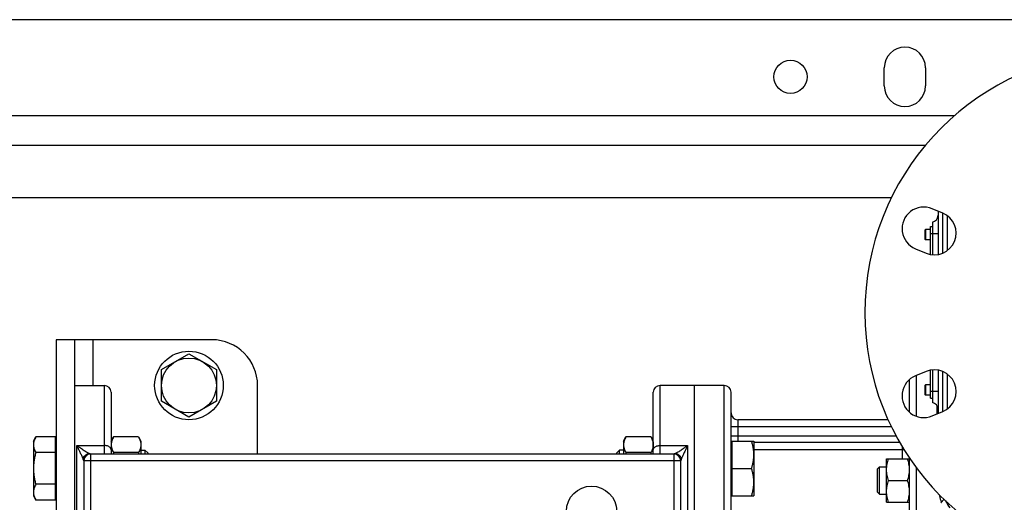
# Model space of a CAD drawing. Units: millimetres. Extents: x -1819 to 3214, y -734 to 1479.
# Drawn here: x 1656 to 2087, y -365 to -154 of the extents above; entities that cross this region are included whole.
import ezdxf

# ---------------------------------------------------------------- set-up
doc = ezdxf.new("R2010")
doc.units = ezdxf.units.MM
doc.header["$LTSCALE"] = 19.36
doc.layers.get('0').update_dxf_attribs({"linetype": 'CONTINUOUS'})
doc.layers.add('02___PRT_ALL_AXES', color=7, linetype='CONTINUOUS')
doc.layers.add('3_ALL_AXES', color=7, linetype='CONTINUOUS')

msp = doc.modelspace()

# ---------------------------------------------------------------- linework, layer by layer
at = {"color": 3, "linetype": 'CONTINUOUS'}
for p, q in [((2223.24, -153.62), (863.24, -153.62)), ((2052.19, -208.62), (843.24, -208.62)), ((2054.44, -256.34), (2054.44, -244.12)), ((1680.24, -293.62), (1680.24, -593.62)), ((1740.24, -293.62), (1680.24, -293.62)), ((2054.44, -319.12), (2054.44, -306.91)), ((1760.24, -343.62), (1760.24, -313.62))]:
    msp.add_line(p, q, dxfattribs=at)
at = {"color": 9, "linetype": 'CONTINUOUS'}
for p, q in [((2037.3, -231.62), (843.24, -231.62)), ((2054.44, -247.12), (2057.74, -247.12)), ((1688.24, -293.62), (1688.24, -313.62)), ((2048.24, -309.24), (2048.24, -327.09)), ((1693.24, -313.62), (1693.24, -343.62)), ((1936.24, -343.62), (1936.24, -313.62)), ((1964.24, -425.62), (1964.24, -313.62)), ((2054.44, -316.12), (2057.74, -316.12)), ((1970.24, -328.62), (1970.24, -337.93)), ((1967.24, -331.62), (2037.3, -331.62)), ((1967.24, -335.62), (2039.35, -335.62)), ((1681.24, -547.37), (1681.24, -339.87)), ((1681.24, -339.87), (1693.24, -339.87)), ((1936.24, -339.87), (1948.24, -339.87)), ((1948.24, -339.87), (1948.24, -547.37)), ((1687.24, -343.62), (1687.24, -543.62)), ((1942.24, -343.62), (1942.24, -543.62)), ((1977.24, -341.62), (2042.81, -341.62)), ((2042.24, -345.73), (2042.24, -340.68)), ((1687.24, -346.62), (1684.24, -346.62)), ((1942.24, -346.62), (1687.24, -346.62)), ((1945.24, -346.62), (1942.24, -346.62)), ((2048.24, -349.6), (2048.24, -613.62))]:
    msp.add_line(p, q, dxfattribs=at)
at = {"color": 7, "linetype": 'CONTINUOUS'}
for p, q in [((2057.74, -237.37), (2057.74, -256.35)), ((2054.44, -244.12), (2055.24, -244.12)), ((2055.24, -242.16), (2055.24, -256.44)), ((2051.94, -245.65), (2052.22, -245.37)), ((2051.94, -245.65), (2051.94, -249.6)), ((2051.94, -249.6), (2052.22, -249.87)), ((2054.44, -245.37), (2052.22, -245.37)), ((2052.22, -245.37), (2052.22, -249.87)), ((2054.44, -249.87), (2052.22, -249.87)), ((1672.24, -293.62), (1672.24, -593.62)), ((1680.24, -293.62), (1672.24, -293.62)), ((1718.24, -306.69), (1730.24, -299.77)), ((1730.24, -299.77), (1742.24, -306.69)), ((1718.24, -320.55), (1718.24, -306.69)), ((1742.24, -306.69), (1742.24, -320.55)), ((2055.24, -306.8), (2055.24, -321.09)), ((2057.74, -306.89), (2057.74, -325.87)), ((1680.24, -313.62), (1693.24, -313.62)), ((1964.24, -313.62), (1936.24, -313.62)), ((1951.24, -573.62), (1951.24, -313.62)), ((2045.24, -325.3), (2045.24, -311.03)), ((2051.94, -313.65), (2052.22, -313.37)), ((2051.94, -313.65), (2051.94, -317.6)), ((2054.44, -313.37), (2052.22, -313.37)), ((2052.22, -313.37), (2052.22, -317.87)), ((1696.24, -316.62), (1696.24, -343.62)), ((1933.24, -343.62), (1933.24, -316.62)), ((1967.24, -425.62), (1967.24, -316.62)), ((2051.94, -317.6), (2052.22, -317.87)), ((2054.44, -317.87), (2052.22, -317.87)), ((1730.24, -327.48), (1718.24, -320.55)), ((1742.24, -320.55), (1730.24, -327.48)), ((2054.44, -319.12), (2055.24, -319.12)), ((2057.35, -326.03), (2057.35, -322.58)), ((2035.88, -328.62), (1970.24, -328.62)), ((1662.24, -337.93), (1663.31, -336.07)), ((1662.24, -337.93), (1662.24, -361.93)), ((1671.84, -336.07), (1663.31, -336.07)), ((1671.84, -363.79), (1671.84, -336.07)), ((1671.84, -338.43), (1672.24, -338.43)), ((1696.24, -337.93), (1697.31, -336.07)), ((1708.17, -336.07), (1697.31, -336.07)), ((1708.17, -336.07), (1709.24, -337.93)), ((1709.24, -337.93), (1709.24, -343.62)), ((1920.24, -337.93), (1921.31, -336.07)), ((1920.24, -337.93), (1920.24, -343.62)), ((1932.17, -336.07), (1921.31, -336.07)), ((1932.17, -336.07), (1933.24, -337.93)), ((1967.24, -338.43), (1967.64, -338.43)), ((1967.64, -337.93), (1977.24, -337.93)), ((1967.64, -337.93), (1967.64, -361.93)), ((1977.24, -337.93), (1977.24, -361.93)), ((2041.02, -338.62), (1977.24, -338.62)), ((1671.84, -343), (1663.31, -343)), ((1942.26, -343.62), (1687.22, -343.62)), ((1708.17, -343), (1697.31, -343)), ((1709.24, -341.93), (1711.01, -341.93)), ((1711.01, -341.93), (1711.01, -343.62)), ((1712.24, -343.16), (1711.01, -341.93)), ((1712.24, -343.16), (1712.24, -343.62)), ((1918.47, -341.93), (1917.24, -343.16)), ((1917.24, -343.62), (1917.24, -343.16)), ((1920.24, -341.93), (1918.47, -341.93)), ((1918.47, -343.62), (1918.47, -341.93)), ((1932.17, -343), (1921.31, -343)), ((1684.24, -346.62), (1684.24, -540.62)), ((1945.24, -540.62), (1945.24, -346.62)), ((2035.24, -345.73), (2045.24, -345.73)), ((2035.24, -364.73), (2035.24, -345.73)), ((2045.24, -610.62), (2045.24, -345.37)), ((1967.64, -349.93), (1976.17, -349.93)), ((2031.24, -350.11), (2032.12, -349.23)), ((2031.24, -360.36), (2031.24, -350.11)), ((2032.12, -349.23), (2035.24, -349.23)), ((2032.12, -361.23), (2032.12, -349.23)), ((1671.84, -356.86), (1663.31, -356.86)), ((2036.09, -355.23), (2044.39, -355.23)), ((1671.84, -361.43), (1672.24, -361.43)), ((1967.24, -361.43), (1967.64, -361.43)), ((2031.24, -360.36), (2032.12, -361.23)), ((2032.12, -361.23), (2035.24, -361.23)), ((1662.24, -361.93), (1663.31, -363.79)), ((1671.84, -363.79), (1663.31, -363.79)), ((1967.64, -361.93), (1977.24, -361.93)), ((2035.24, -364.73), (2045.24, -364.73))]:
    msp.add_line(p, q, dxfattribs=at)
for radius in [15, 12]:
    msp.add_circle((1730.24, -313.62), radius, dxfattribs=at)
for centre, radius, start, end in [((2054.74, -239.2), 3, 279.5941, 360), ((1693.24, -316.62), 3, 0, 90), ((1936.24, -316.62), 3, 90, 180), ((1964.24, -316.62), 3, 0, 90), ((2054.74, -324.05), 3, 0, 80.4059), ((1970.24, -325.62), 3, 180, 270), ((1687.24, -346.62), 3, 90, 180), ((1730.58, -352.61), 34.63, 163.8906, 164.9553), ((1674.9, -352.61), 34.63, 15.0447, 16.1094), ((1954.58, -352.61), 34.63, 163.8906, 164.9553), ((1898.9, -352.61), 34.63, 15.0447, 16.1094), ((1942.24, -346.62), 3, 0, 90), ((2008.99, -376.81), 51.54, 13.4288, 13.8062)]:
    msp.add_arc(centre, radius, start, end, dxfattribs=at)
at = {"color": 3, "linetype": 'CONTINUOUS'}
msp.add_arc((1740.24, -313.62), 20, 0, 90, dxfattribs=at)
at = {"color": 9, "linetype": 'CONTINUOUS'}
for centre, radius, start, end in [((1687.22, -346.62), 3, 90, 176.7952), ((1942.26, -346.62), 3, 3.2048, 90), ((2052.64, -358.56), 9.02, 315.8769, 317.0273), ((2053.25, -359.12), 8.19, 316.9968, 319.9993), ((2054.07, -359.82), 7.12, 320.0053, 322.7949)]:
    msp.add_arc(centre, radius, start, end, dxfattribs=at)
at = {"color": 7, "linetype": 'CONTINUOUS'}
for points, knots in [([(1663.31, -336.07), (1663.15, -336.35), (1662.86, -336.91), (1662.57, -337.63), (1662.4, -338.22), (1662.31, -338.66), (1662.25, -339.1), (1662.24, -339.39), (1662.24, -339.54)], [0, 0, 0, 0, 0.261552, 0.514314, 0.637721, 0.759485, 0.880057, 1, 1, 1, 1]), ([(1662.24, -339.54), (1662.24, -339.68), (1662.25, -339.98), (1662.31, -340.42), (1662.4, -340.86), (1662.57, -341.44), (1662.86, -342.17), (1663.15, -342.72), (1663.31, -343)], [0, 0, 0, 0, 0.119943, 0.240514, 0.362278, 0.485685, 0.738447, 1, 1, 1, 1]), ([(1697.31, -336.07), (1697.15, -336.35), (1696.86, -336.91), (1696.57, -337.63), (1696.4, -338.22), (1696.31, -338.66), (1696.25, -339.1), (1696.24, -339.39), (1696.24, -339.54)], [0, 0, 0, 0, 0.261551, 0.514313, 0.63772, 0.759484, 0.880056, 1, 1, 1, 1]), ([(1696.24, -339.54), (1696.24, -339.68), (1696.25, -339.98), (1696.31, -340.42), (1696.4, -340.86), (1696.57, -341.44), (1696.86, -342.17), (1697.15, -342.72), (1697.31, -343)], [0, 0, 0, 0, 0.119943, 0.240515, 0.362279, 0.485686, 0.738448, 1, 1, 1, 1]), ([(1708.17, -336.07), (1708.33, -336.35), (1708.62, -336.91), (1708.91, -337.63), (1709.08, -338.22), (1709.17, -338.66), (1709.23, -339.1), (1709.24, -339.39), (1709.24, -339.54)], [0, 0, 0, 0, 0.261551, 0.514313, 0.63772, 0.759484, 0.880056, 1, 1, 1, 1]), ([(1709.24, -339.54), (1709.24, -339.68), (1709.23, -339.98), (1709.17, -340.42), (1709.08, -340.86), (1708.91, -341.44), (1708.62, -342.17), (1708.33, -342.72), (1708.17, -343)], [0, 0, 0, 0, 0.119943, 0.240515, 0.362279, 0.485686, 0.738448, 1, 1, 1, 1]), ([(1921.31, -336.07), (1921.15, -336.35), (1920.86, -336.91), (1920.57, -337.63), (1920.4, -338.22), (1920.31, -338.66), (1920.25, -339.1), (1920.24, -339.39), (1920.24, -339.54)], [0, 0, 0, 0, 0.261551, 0.514313, 0.63772, 0.759484, 0.880056, 1, 1, 1, 1]), ([(1920.24, -339.54), (1920.24, -339.68), (1920.25, -339.98), (1920.31, -340.42), (1920.4, -340.86), (1920.57, -341.44), (1920.86, -342.17), (1921.15, -342.72), (1921.31, -343)], [0, 0, 0, 0, 0.119943, 0.240515, 0.362279, 0.485686, 0.738448, 1, 1, 1, 1]), ([(1932.17, -336.07), (1932.33, -336.35), (1932.62, -336.91), (1932.91, -337.63), (1933.08, -338.22), (1933.17, -338.66), (1933.23, -339.1), (1933.24, -339.39), (1933.24, -339.54)], [0, 0, 0, 0, 0.261551, 0.514313, 0.63772, 0.759484, 0.880056, 1, 1, 1, 1]), ([(1933.24, -339.54), (1933.24, -339.68), (1933.23, -339.98), (1933.17, -340.42), (1933.08, -340.86), (1932.91, -341.44), (1932.62, -342.17), (1932.33, -342.72), (1932.17, -343)], [0, 0, 0, 0, 0.119943, 0.240515, 0.362279, 0.485686, 0.738448, 1, 1, 1, 1]), ([(1977.24, -343.93), (1977.24, -343.68), (1977.23, -343.17), (1977.17, -342.41), (1977.08, -341.65), (1976.92, -340.64), (1976.63, -339.4), (1976.33, -338.42), (1976.17, -337.93)], [0, 0, 0, 0, 0.124405, 0.248881, 0.373498, 0.498307, 0.748609, 1, 1, 1, 1]), ([(1663.31, -343), (1663.15, -343.56), (1662.85, -344.7), (1662.51, -346.42), (1662.29, -348.17), (1662.24, -349.34), (1662.24, -349.93)], [0, 0, 0, 0, 0.250018, 0.500024, 0.750017, 1, 1, 1, 1]), ([(1683.92, -345.56), (1683.97, -345.41), (1684.09, -345.12), (1684.34, -344.73), (1684.64, -344.37), (1685, -344.07), (1685.4, -343.83), (1685.84, -343.65), (1686.3, -343.54), (1686.61, -343.52), (1686.77, -343.52)], [0, 0, 0, 0, 0.124373, 0.248915, 0.373656, 0.498605, 0.623751, 0.749065, 0.874501, 1, 1, 1, 1]), ([(1945.56, -345.56), (1945.52, -345.41), (1945.39, -345.12), (1945.15, -344.73), (1944.84, -344.37), (1944.48, -344.07), (1944.08, -343.83), (1943.64, -343.65), (1943.18, -343.54), (1942.87, -343.52), (1942.71, -343.52)], [0, 0, 0, 0, 0.124373, 0.248915, 0.373656, 0.498605, 0.623751, 0.749065, 0.874501, 1, 1, 1, 1]), ([(1976.17, -349.93), (1976.33, -349.44), (1976.63, -348.46), (1976.92, -347.22), (1977.08, -346.21), (1977.17, -345.45), (1977.23, -344.69), (1977.24, -344.18), (1977.24, -343.93)], [0, 0, 0, 0, 0.25139, 0.501691, 0.626501, 0.751118, 0.875595, 1, 1, 1, 1]), ([(2035.24, -350.48), (2035.24, -350.08), (2035.28, -349.28), (2035.45, -348.08), (2035.73, -346.89), (2035.96, -346.12), (2036.09, -345.73)], [0, 0, 0, 0, 0.248843, 0.498242, 0.748576, 1, 1, 1, 1]), ([(2045.24, -350.48), (2045.24, -350.08), (2045.2, -349.28), (2045.03, -348.08), (2044.76, -346.89), (2044.52, -346.12), (2044.39, -345.73)], [0, 0, 0, 0, 0.248843, 0.498242, 0.748576, 1, 1, 1, 1]), ([(1662.24, -349.93), (1662.24, -350.52), (1662.29, -351.69), (1662.51, -353.43), (1662.85, -355.16), (1663.15, -356.29), (1663.31, -356.86)], [0, 0, 0, 0, 0.249983, 0.499975, 0.749981, 1, 1, 1, 1]), ([(1977.24, -355.93), (1977.24, -355.68), (1977.23, -355.17), (1977.17, -354.41), (1977.08, -353.65), (1976.92, -352.64), (1976.63, -351.4), (1976.33, -350.42), (1976.17, -349.93)], [0, 0, 0, 0, 0.124405, 0.248881, 0.373498, 0.498307, 0.748609, 1, 1, 1, 1]), ([(2036.09, -355.23), (2035.96, -354.85), (2035.73, -354.07), (2035.45, -352.89), (2035.28, -351.69), (2035.24, -350.89), (2035.24, -350.48)], [0, 0, 0, 0, 0.251424, 0.501758, 0.751157, 1, 1, 1, 1]), ([(2044.39, -355.23), (2044.52, -354.85), (2044.76, -354.07), (2045.03, -352.89), (2045.2, -351.69), (2045.24, -350.89), (2045.24, -350.48)], [0, 0, 0, 0, 0.251424, 0.501758, 0.751157, 1, 1, 1, 1]), ([(1663.31, -356.86), (1663.15, -357.14), (1662.86, -357.69), (1662.57, -358.42), (1662.4, -359), (1662.31, -359.44), (1662.25, -359.88), (1662.24, -360.18), (1662.24, -360.32)], [0, 0, 0, 0, 0.261552, 0.514314, 0.637721, 0.759485, 0.880057, 1, 1, 1, 1]), ([(1976.17, -361.93), (1976.33, -361.44), (1976.63, -360.46), (1976.92, -359.22), (1977.08, -358.21), (1977.17, -357.45), (1977.23, -356.69), (1977.24, -356.18), (1977.24, -355.93)], [0, 0, 0, 0, 0.25139, 0.501691, 0.626501, 0.751118, 0.875595, 1, 1, 1, 1]), ([(2035.24, -359.98), (2035.24, -359.58), (2035.28, -358.78), (2035.45, -357.58), (2035.73, -356.39), (2035.96, -355.62), (2036.09, -355.23)], [0, 0, 0, 0, 0.248843, 0.498242, 0.748576, 1, 1, 1, 1]), ([(2045.24, -359.98), (2045.24, -359.58), (2045.2, -358.78), (2045.03, -357.58), (2044.76, -356.39), (2044.52, -355.62), (2044.39, -355.23)], [0, 0, 0, 0, 0.248843, 0.498242, 0.748576, 1, 1, 1, 1]), ([(1662.24, -360.32), (1662.24, -360.47), (1662.25, -360.76), (1662.31, -361.2), (1662.4, -361.64), (1662.57, -362.23), (1662.86, -362.95), (1663.15, -363.51), (1663.31, -363.79)], [0, 0, 0, 0, 0.119943, 0.240514, 0.362278, 0.485685, 0.738447, 1, 1, 1, 1]), ([(2036.09, -364.73), (2035.96, -364.35), (2035.73, -363.57), (2035.45, -362.39), (2035.28, -361.19), (2035.24, -360.39), (2035.24, -359.98)], [0, 0, 0, 0, 0.251424, 0.501758, 0.751157, 1, 1, 1, 1]), ([(2044.39, -364.73), (2044.52, -364.35), (2044.76, -363.57), (2045.03, -362.39), (2045.2, -361.19), (2045.24, -360.39), (2045.24, -359.98)], [0, 0, 0, 0, 0.251424, 0.501758, 0.751157, 1, 1, 1, 1]), ([(2058.22, -361.31), (2058.29, -361.57), (2058.55, -362.64), (2058.84, -363.7), (2059.04, -364.51)], [0, 0, 0, 0, 0.244325, 1, 1, 1, 1])]:
    msp.add_open_spline(points, degree=3, knots=knots, dxfattribs=at)
at = {"color": 9, "linetype": 'CONTINUOUS'}
for points, knots in [([(1686.77, -343.52), (1686.7, -343.48), (1686.56, -343.41), (1686.33, -343.29), (1686.07, -343.15), (1685.66, -342.92), (1685.1, -342.59), (1684.39, -342.15), (1683.63, -341.65), (1682.98, -341.2), (1682.45, -340.81), (1682.12, -340.56), (1681.85, -340.35), (1681.65, -340.2), (1681.44, -340.04), (1681.31, -339.93), (1681.24, -339.87)], [0, 0, 0, 0, 0.032334, 0.071935, 0.117735, 0.168786, 0.28352, 0.411187, 0.548502, 0.693305, 0.768042, 0.844144, 0.88267, 0.921496, 0.960609, 1, 1, 1, 1]), ([(1683.92, -345.56), (1683.88, -345.46), (1683.79, -345.26), (1683.6, -344.85), (1683.35, -344.31), (1683.03, -343.63), (1682.68, -342.93), (1682.39, -342.32), (1682.16, -341.82), (1681.97, -341.44), (1681.79, -341.06), (1681.64, -340.73), (1681.52, -340.47), (1681.43, -340.27), (1681.33, -340.07), (1681.27, -339.94), (1681.24, -339.87)], [0, 0, 0, 0, 0.050023, 0.102966, 0.215707, 0.335501, 0.460744, 0.590409, 0.656672, 0.723799, 0.791735, 0.860436, 0.895062, 0.929867, 0.964848, 1, 1, 1, 1]), ([(1696.24, -341.75), (1696.24, -341.69), (1696.23, -341.56), (1696.19, -341.38), (1696.12, -341.2), (1696.01, -341.02), (1695.89, -340.86), (1695.68, -340.64), (1695.36, -340.4), (1694.9, -340.17), (1694.38, -340), (1693.82, -339.9), (1693.44, -339.87), (1693.24, -339.87)], [0, 0, 0, 0, 0.047555, 0.095812, 0.145416, 0.196913, 0.250724, 0.307133, 0.428109, 0.559908, 0.700973, 0.848735, 1, 1, 1, 1]), ([(1933.24, -341.75), (1933.24, -341.69), (1933.25, -341.56), (1933.29, -341.38), (1933.37, -341.2), (1933.47, -341.02), (1933.59, -340.86), (1933.8, -340.64), (1934.12, -340.4), (1934.58, -340.17), (1935.1, -340), (1935.66, -339.9), (1936.05, -339.87), (1936.24, -339.87)], [0, 0, 0, 0, 0.047555, 0.095812, 0.145416, 0.196913, 0.250724, 0.307133, 0.428109, 0.559908, 0.700973, 0.848735, 1, 1, 1, 1]), ([(1948.24, -339.87), (1948.17, -339.93), (1948.04, -340.04), (1947.84, -340.2), (1947.63, -340.35), (1947.36, -340.56), (1947.03, -340.81), (1946.5, -341.2), (1945.85, -341.65), (1945.1, -342.15), (1944.38, -342.59), (1943.82, -342.92), (1943.42, -343.15), (1943.15, -343.29), (1942.92, -343.41), (1942.78, -343.48), (1942.71, -343.52)], [0, 0, 0, 0, 0.039391, 0.078504, 0.11733, 0.155856, 0.231958, 0.306695, 0.451498, 0.588813, 0.71648, 0.831214, 0.882265, 0.928065, 0.967666, 1, 1, 1, 1]), ([(1948.24, -339.87), (1948.21, -339.94), (1948.15, -340.07), (1948.06, -340.27), (1947.97, -340.47), (1947.84, -340.73), (1947.69, -341.06), (1947.51, -341.44), (1947.33, -341.82), (1947.09, -342.32), (1946.8, -342.93), (1946.46, -343.63), (1946.13, -344.31), (1945.88, -344.85), (1945.69, -345.26), (1945.61, -345.46), (1945.56, -345.56)], [0, 0, 0, 0, 0.035152, 0.070133, 0.104938, 0.139564, 0.208265, 0.276201, 0.343328, 0.409591, 0.539256, 0.664499, 0.784293, 0.897034, 0.949977, 1, 1, 1, 1]), ([(1687.22, -343.62), (1687.21, -343.62), (1687.19, -343.62), (1687.15, -343.61), (1687.1, -343.61), (1687.05, -343.59), (1686.99, -343.58), (1686.89, -343.55), (1686.82, -343.53), (1686.77, -343.52)], [0, 0, 0, 0, 0.061059, 0.14416, 0.247309, 0.368538, 0.506005, 0.658041, 1, 1, 1, 1]), ([(1942.71, -343.52), (1942.66, -343.53), (1942.59, -343.55), (1942.5, -343.58), (1942.43, -343.59), (1942.38, -343.61), (1942.33, -343.61), (1942.3, -343.62), (1942.27, -343.62), (1942.26, -343.62)], [0, 0, 0, 0, 0.341959, 0.493995, 0.631462, 0.752691, 0.85584, 0.938941, 1, 1, 1, 1]), ([(1684.22, -346.45), (1684.22, -346.42), (1684.2, -346.36), (1684.18, -346.26), (1684.14, -346.16), (1684.09, -346.01), (1684.01, -345.81), (1683.95, -345.64), (1683.92, -345.56)], [0, 0, 0, 0, 0.097824, 0.204447, 0.31945, 0.44229, 0.709081, 1, 1, 1, 1]), ([(1684.24, -346.62), (1684.24, -346.61), (1684.24, -346.55), (1684.23, -346.5), (1684.22, -346.45)], [0, 0, 0, 0, 0.247137, 1, 1, 1, 1]), ([(1945.26, -346.45), (1945.26, -346.47), (1945.25, -346.52), (1945.24, -346.58), (1945.24, -346.62)], [0, 0, 0, 0, 0.254061, 1, 1, 1, 1]), ([(1945.56, -345.56), (1945.53, -345.64), (1945.47, -345.81), (1945.39, -346.01), (1945.34, -346.16), (1945.31, -346.26), (1945.28, -346.36), (1945.27, -346.42), (1945.26, -346.45)], [0, 0, 0, 0, 0.290919, 0.55771, 0.68055, 0.795553, 0.902176, 1, 1, 1, 1]), ([(2059.74, -364.12), (2059.79, -364.05), (2059.98, -363.8), (2060.14, -363.53), (2060.25, -363.32)], [0, 0, 0, 0, 0.265529, 1, 1, 1, 1])]:
    msp.add_open_spline(points, degree=3, knots=knots, dxfattribs=at)
at = {"layer": '02___PRT_ALL_AXES', "color": 3, "linetype": 'CONTINUOUS'}
for p, q in [((2034.24, -182.62), (2034.24, -174.62)), ((2052.24, -174.62), (2052.24, -182.62))]:
    msp.add_line(p, q, dxfattribs=at)
at = {"layer": '02___PRT_ALL_AXES', "color": 9, "linetype": 'CONTINUOUS'}
for p, q in [((2064.92, -195.62), (1003.24, -195.62)), ((2061.74, -239.33), (2061.74, -254.65)), ((2061.74, -308.59), (2061.74, -323.92))]:
    msp.add_line(p, q, dxfattribs=at)
at = {"layer": '02___PRT_ALL_AXES', "color": 7, "linetype": 'CONTINUOUS'}
for p, q in [((2059.77, -238.21), (2055.15, -236.3)), ((2059.74, -238.21), (2059.74, -255.77)), ((2047.88, -253.85), (2052.49, -255.77)), ((2052.49, -307.48), (2047.88, -309.39)), ((2059.74, -307.47), (2059.74, -325.03)), ((2055.15, -326.94), (2059.77, -325.03))]:
    msp.add_line(p, q, dxfattribs=at)
at = {"layer": '02___PRT_ALL_AXES', "color": 3, "linetype": 'CONTINUOUS'}
msp.add_circle((1993.24, -178.62), 7.25, dxfattribs=at)
at = {"layer": '02___PRT_ALL_AXES', "color": 7, "linetype": 'CONTINUOUS'}
for centre, radius, start, end in [((2139.74, -281.62), 114, 280.7482, 259.2518), ((2051.51, -245.08), 9.5, 67.5, 247.5), ((2056.13, -246.99), 9.5, 247.5, 67.5), ((2051.51, -318.17), 9.5, 112.5, 292.5), ((2056.13, -316.25), 9.5, 292.5, 112.5)]:
    msp.add_arc(centre, radius, start, end, dxfattribs=at)
at = {"layer": '02___PRT_ALL_AXES', "color": 3, "linetype": 'CONTINUOUS'}
for centre, start, end in [((2043.24, -174.62), 0, 180), ((2043.24, -182.62), 180, 360)]:
    msp.add_arc(centre, 9, start, end, dxfattribs=at)
at = {"layer": '3_ALL_AXES', "color": 7, "linetype": 'CONTINUOUS'}
msp.add_circle((1906.24, -368.62), 11, dxfattribs=at)
at = {"layer": '3_ALL_AXES', "color": 9, "linetype": 'CONTINUOUS'}
msp.add_arc((2096.41, -345.32), 40.08, 207.8016, 213.0713, dxfattribs=at)

doc.saveas('drawing.dxf')
